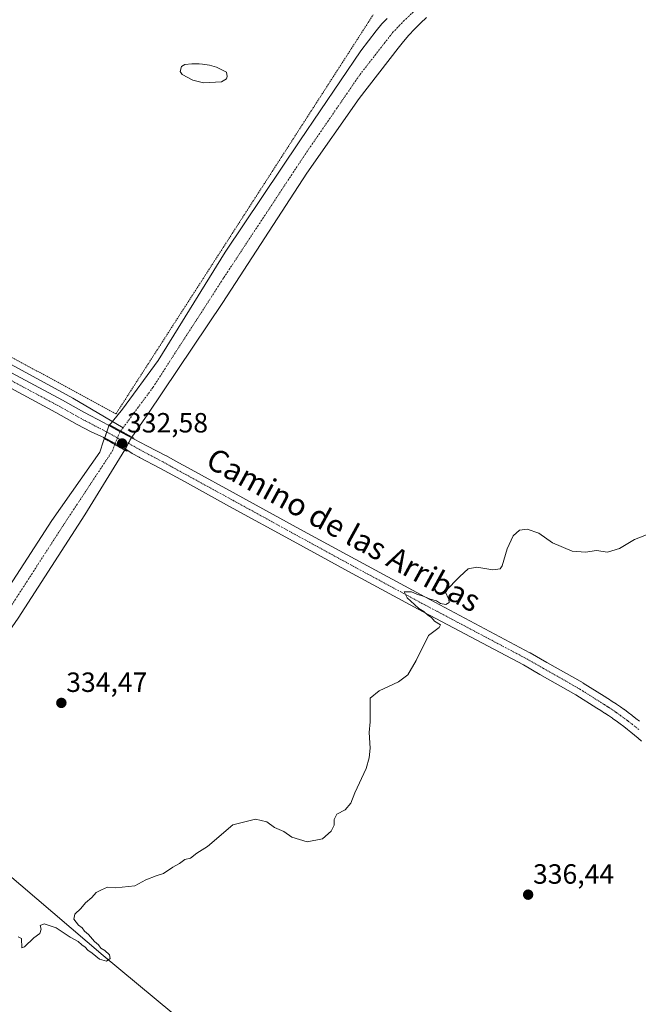
# Model space of a CAD drawing. Units: metres. Extents: x 590604 to 594055, y 4712829 to 4715189.
# Drawn here: x 593397 to 593620, y 4713451 to 4713806 of the extents above; entities that cross this region are included whole.
import ezdxf
from ezdxf.enums import TextEntityAlignment as Align

# ---------------------------------------------------------------- set-up
doc = ezdxf.new("R2010")
doc.units = ezdxf.units.M
doc.header["$MEASUREMENT"] = 0
for name, pattern in [('TRAZO_Y_PUNTO', [1, 0.5, -0.25, 0, -0.25]), ('TRAZOS', [0.75, 0.5, -0.25]), ('TRAZOS2', [0.375, 0.25, -0.125])]:
    doc.linetypes.add(name, pattern=pattern)
for name, color, linetype, lineweight in [('Alambrada', 19, 'TRAZOS', 0), ('Carátula', 7, 'Continuous', 5), ('Corriente natural Cxs', 5, 'Continuous', 13), ('Corriente natural eje', 5, 'TRAZO_Y_PUNTO', 0), ('Corriente natural eje oculto', 252, 'TRAZO_Y_PUNTO', 0), ('Corriente natural lineal', 142, 'Continuous', 13), ('Corriente natural oculto Cxs', 252, 'Continuous', 13), ('Corriente natural superficial', 5, 'Continuous', 13), ('Corriente natural superficial oculto', 252, 'TRAZO_Y_PUNTO', 13), ('Cultivos herbáceos CxS', 92, 'Continuous', 0), ('Curva de nivel normal', 36, 'Continuous', 0), ('Estanque', 2, 'Continuous', 0), ('Estanque Cxs', 2, 'Continuous', 0), ('Pista no pavimentada', 254, 'Continuous', 13), ('Pista no pavimentada Cxs', 254, 'Continuous', 0), ('Pista pavimentada eje', 135, 'TRAZO_Y_PUNTO', 0), ('Puente lineal', 2, 'TRAZOS2', 0), ('Punto de cota en terreno', 7, 'Continuous', 0), ('Rótulo de punto de cota en terreno', 19, 'Continuous', 0), ('Suelo desnudo', 252, 'Continuous', 0), ('Suelo desnudo CxS', 43, 'Continuous', 0), ('Texto cartográfico', 19, 'Continuous', 0)]:
    doc.layers.add(name, color=color, linetype=linetype, lineweight=lineweight)
doc.styles.add('Arial', font='txt', dxfattribs={"height": 0.2})

# ---------------------------------------------------------------- blocks, each defined once
blk = doc.blocks.new('*U155')
at = {"layer": 'Cultivos herbáceos CxS', "color": 92, "linetype": 'Continuous', "lineweight": 0}
blk.add_polyline3d([(593529.3, 4713806.05, 332.23), (593527.39, 4713804.14, 332.24), (593525.37, 4713801.6, 332.26), (593519.78, 4713794.4, 332.42), (593497.85, 4713762.04, 332.64), (593471.03, 4713721.91, 333.03), (593446.94, 4713683.02, 333.08), (593434.12, 4713665.47, 332.89), (593430.5, 4713661.06, 332.67), (593429.46, 4713659.79, 332.59), (593429.23, 4713659.52, 332.57), (593427.62, 4713654.92, 332.55), (593427.33, 4713654.08, 332.54), (593425.93, 4713650, 332.67), (593408.65, 4713625.41, 333.44), (593387.14, 4713592.25, 333.68)], dxfattribs=at)
blk = doc.blocks.new('*U157')
at = {"layer": 'Cultivos herbáceos CxS', "color": 92, "linetype": 'Continuous', "lineweight": 0}
blk.add_polyline3d([(593396.56, 4713590.33, 333.73), (593420.52, 4713627.42, 333.07), (593434.94, 4713650.8, 332.55), (593434.99, 4713650.88, 332.55), (593437.19, 4713655.11, 332.6), (593437.44, 4713655.46, 332.63), (593443.19, 4713663.64, 333.03), (593470.15, 4713703.84, 333.05), (593500.44, 4713750.34, 332.81), (593519.19, 4713777.21, 332.62), (593533.29, 4713795.38, 332.32), (593535.16, 4713797.73, 332.28), (593537.11, 4713800.01, 332.22), (593539.15, 4713802.22, 332.35), (593541.26, 4713804.34, 332.39), (593543.46, 4713806.39, 332.3)], dxfattribs=at)
blk = doc.blocks.new('5PATER')
at = {"layer": 'Carátula', "linetype": 'Continuous', "lineweight": 5}
h = blk.add_hatch(color=250, dxfattribs=at)
edge = h.paths.add_edge_path()
edge.add_ellipse((0, 0.01), major_axis=(-1.33, -1.34), ratio=0.999422, start_angle=0, end_angle=360)

msp = doc.modelspace()

# ---------------------------------------------------------------- linework, layer by layer
at = {"layer": 'Alambrada', "color": 19, "linetype": 'TRAZOS', "lineweight": 0}
msp.add_polyline3d([(593357.4, 4713924.08, 340.69), (593352.42, 4713913.61, 341.37), (593338.71, 4713884.06, 341.84), (593325.39, 4713844.96, 341.56), (593310.73, 4713807.3, 342.07), (593301.64, 4713785, 339.69), (593286.44, 4713749.36, 337.4), (593288.85, 4713741.32, 337.04), (593431.76, 4713663.8, 333.74), (593486.35, 4713748.51, 333.23), (593524.28, 4713807.39, 332.83)], dxfattribs=at)
at = {"layer": 'Corriente natural Cxs', "color": 5, "linetype": 'Continuous', "lineweight": 13}
for points in [[(593543.46, 4713806.39, 332.3), (593541.26, 4713804.34, 332.39), (593539.15, 4713802.22, 332.35), (593537.11, 4713800.01, 332.22), (593535.16, 4713797.73, 332.28), (593533.29, 4713795.38, 332.32), (593519.19, 4713777.21, 332.62), (593500.44, 4713750.34, 332.81), (593470.15, 4713703.84, 333.05), (593443.19, 4713663.64, 333.03), (593437.44, 4713655.46, 332.63), (593437.44, 4713655.46, 332.63), (593429.46, 4713659.79, 332.59), (593430.5, 4713661.06, 332.67), (593434.12, 4713665.47, 332.89), (593446.94, 4713683.02, 333.08), (593471.03, 4713721.91, 333.03), (593497.85, 4713762.04, 332.64), (593519.78, 4713794.4, 332.42), (593525.37, 4713801.6, 332.26), (593527.39, 4713804.14, 332.24), (593529.3, 4713806.05, 332.23)], [(593387.14, 4713592.25, 333.68), (593408.65, 4713625.41, 333.44), (593425.93, 4713650, 332.67), (593427.33, 4713654.08, 332.54), (593427.62, 4713654.92, 332.55), (593427.62, 4713654.92, 332.55), (593434.94, 4713650.8, 332.55), (593420.52, 4713627.42, 333.07), (593396.56, 4713590.33, 333.73)]]:
    msp.add_polyline3d(points, dxfattribs=at)
at = {"layer": 'Corriente natural eje', "color": 5, "linetype": 'TRAZO_Y_PUNTO', "lineweight": 0}
for points in [[(593434.31, 4713658.81, 332.52), (593445.07, 4713673.33, 332.53), (593470.59, 4713712.87, 332.46), (593499.15, 4713756.19, 332.26), (593519.48, 4713785.81, 332.03), (593531.27, 4713800.94, 331.89), (593535.2, 4713805.07, 331.8), (593538.25, 4713807.96, 331.79), (593542.54, 4713811.72, 331.79), (593545.83, 4713814.34, 331.78), (593552.82, 4713819.26, 331.66), (593563.03, 4713825.32, 331.71), (593606.98, 4713850.62, 331.37), (593618.06, 4713857.62, 331.31), (593656.91, 4713881.16, 331.12), (593665.14, 4713886.83, 330.83), (593669.32, 4713888.92, 330.74), (593675.99, 4713892.82, 330.73), (593718.11, 4713919.1, 330.4), (593726.25, 4713924.53, 330.3), (593726.66, 4713924.79, 330.31)], [(593433.44, 4713657.63, 332.51), (593434.31, 4713658.81, 332.52)], [(593349.64, 4713535.72, 333.73), (593351.05, 4713536.16, 333.71), (593352.9, 4713536.99, 333.68), (593355.25, 4713539.06, 333.58), (593367.59, 4713556.13, 333.53), (593391.85, 4713591.29, 333.08), (593414.59, 4713626.42, 332.88), (593430.46, 4713650.44, 332.59), (593431.16, 4713652.48, 332.56), (593431.31, 4713652.84, 332.55)]]:
    msp.add_polyline3d(points, dxfattribs=at)
at = {"layer": 'Corriente natural eje oculto', "color": 252, "linetype": 'TRAZO_Y_PUNTO', "lineweight": 0}
msp.add_polyline3d([(593431.31, 4713652.84, 332.55), (593433.21, 4713657.32, 332.51), (593433.44, 4713657.63, 332.51)], dxfattribs=at)
at = {"layer": 'Corriente natural lineal', "color": 142, "linetype": 'Continuous', "lineweight": 13}
for points in [[(593282.99, 4713745.62, 337.31), (593283.51, 4713745.29, 337.21), (593283.85, 4713741.72, 336.89), (593287.91, 4713738.32, 335.92), (593346.44, 4713707.44, 334.53), (593416.22, 4713669.5, 333.31), (593434.31, 4713658.81, 332.52)], [(593691.59, 4713247.55, 342.23), (593679.35, 4713257.23, 341.49), (593621.78, 4713306.22, 339.14), (593585.46, 4713336.51, 337.9), (593548.66, 4713367.77, 336.75), (593529.31, 4713383.57, 336.51), (593482.95, 4713422.6, 335.53), (593427.12, 4713468.93, 334.53), (593373.6, 4713514.6, 334.35), (593353.86, 4713532, 333.65)]]:
    msp.add_polyline3d(points, dxfattribs=at)
at = {"layer": 'Corriente natural oculto Cxs', "color": 252, "linetype": 'Continuous', "lineweight": 13}
msp.add_polyline3d([(593437.44, 4713655.46, 332.63), (593437.19, 4713655.11, 332.6), (593434.99, 4713650.88, 332.55), (593434.94, 4713650.8, 332.55), (593427.62, 4713654.92, 332.55), (593429.23, 4713659.52, 332.57), (593429.46, 4713659.79, 332.59), (593437.44, 4713655.46, 332.63)], close=True, dxfattribs=at)
at = {"layer": 'Corriente natural superficial', "color": 5, "linetype": 'Continuous', "lineweight": 13}
for points in [[(593429.46, 4713659.79, 332.59), (593430.5, 4713661.06, 332.67), (593434.12, 4713665.47, 332.89), (593446.94, 4713683.02, 333.08), (593471.03, 4713721.91, 333.03), (593497.85, 4713762.04, 332.64), (593519.78, 4713794.4, 332.42), (593525.37, 4713801.6, 332.26), (593527.39, 4713804.14, 332.24), (593529.3, 4713806.05, 332.23)], [(593543.46, 4713806.39, 332.3), (593541.26, 4713804.34, 332.39), (593539.15, 4713802.22, 332.35), (593537.11, 4713800.01, 332.22), (593535.16, 4713797.73, 332.28), (593533.29, 4713795.38, 332.32), (593519.19, 4713777.21, 332.62), (593500.44, 4713750.34, 332.81), (593470.15, 4713703.84, 333.05), (593443.19, 4713663.64, 333.03), (593437.44, 4713655.46, 332.63)], [(593437.44, 4713655.46, 332.63), (593429.46, 4713659.79, 332.59)], [(593145.13, 4713497.75, 334.8), (593172.37, 4713503.7, 334.62), (593205.14, 4713509.77, 334.8), (593233.35, 4713515.92, 334.61), (593260.4, 4713521.97, 334.86), (593291.03, 4713527.5, 334.52), (593319.32, 4713533.27, 334.43), (593342.27, 4713538.8, 334.19), (593349.9, 4713541.06, 334.18), (593351.44, 4713542.41, 334.18), (593367.12, 4713563, 334.17), (593387.14, 4713592.25, 333.68), (593408.65, 4713625.41, 333.44), (593425.93, 4713650, 332.67), (593427.33, 4713654.08, 332.54), (593427.62, 4713654.92, 332.55)], [(593427.62, 4713654.92, 332.55), (593434.94, 4713650.8, 332.55)], [(593434.94, 4713650.8, 332.55), (593420.52, 4713627.42, 333.07), (593396.56, 4713590.33, 333.73), (593368.07, 4713549.26, 333.77), (593361.49, 4713539.29, 333.81), (593359.06, 4713535.7, 333.88), (593355.91, 4713532.92, 333.56), (593352.2, 4713531.27, 333.74), (593343.6, 4713528.45, 334.13), (593325.68, 4713523.71, 333.93), (593321.74, 4713522.86, 333.87), (593317.72, 4713522.01, 333.97), (593313.55, 4713521.16, 334.11), (593309.29, 4713520.47, 334.18), (593305.12, 4713519.86, 334.21), (593301.1, 4713518.93, 334.28), (593296.92, 4713518.09, 334.29), (593292.91, 4713517.32, 333.91), (593288.73, 4713516.39, 333.99), (593270.65, 4713512.69, 334), (593253.39, 4713509.54, 334.46), (593203.89, 4713498.32, 334.49), (593128.7, 4713481.78, 334.98)]]:
    msp.add_polyline3d(points, dxfattribs=at)
at = {"layer": 'Corriente natural superficial oculto', "color": 252, "linetype": 'TRAZO_Y_PUNTO', "lineweight": 13}
for points in [[(593427.62, 4713654.92, 332.55), (593429.23, 4713659.52, 332.57), (593429.46, 4713659.79, 332.59)], [(593437.44, 4713655.46, 332.63), (593429.46, 4713659.79, 332.59)], [(593427.62, 4713654.92, 332.55), (593434.94, 4713650.8, 332.55)], [(593437.44, 4713655.46, 332.63), (593437.19, 4713655.11, 332.6), (593434.99, 4713650.88, 332.55), (593434.94, 4713650.8, 332.55)]]:
    msp.add_polyline3d(points, dxfattribs=at)
at = {"layer": 'Cultivos herbáceos CxS', "color": 92, "linetype": 'Continuous', "lineweight": 0}
for points in [[(593387.14, 4713592.25, 333.68), (593408.65, 4713625.41, 333.44), (593425.93, 4713650, 332.67), (593427.33, 4713654.08, 332.54), (593427.62, 4713654.92, 332.55), (593427.71, 4713655.17, 332.55), (593428.45, 4713657.28, 332.54), (593429.23, 4713659.52, 332.57), (593429.27, 4713659.58, 332.58), (593429.46, 4713659.79, 332.59), (593430.5, 4713661.06, 332.67), (593434.12, 4713665.47, 332.89), (593446.94, 4713683.02, 333.08), (593471.03, 4713721.91, 333.03), (593497.85, 4713762.04, 332.64), (593519.78, 4713794.4, 332.42), (593525.37, 4713801.6, 332.26), (593527.39, 4713804.14, 332.24), (593529.3, 4713806.05, 332.23)], [(593543.46, 4713806.39, 332.3), (593541.26, 4713804.34, 332.39), (593539.15, 4713802.22, 332.35), (593537.11, 4713800.01, 332.22), (593535.16, 4713797.73, 332.28), (593533.29, 4713795.38, 332.32), (593519.19, 4713777.21, 332.62), (593500.44, 4713750.34, 332.81), (593470.15, 4713703.84, 333.05), (593443.19, 4713663.64, 333.03), (593437.44, 4713655.46, 332.63), (593437.29, 4713655.25, 332.61), (593437.19, 4713655.11, 332.6), (593436.21, 4713653.23, 332.57), (593435.15, 4713651.2, 332.55), (593434.99, 4713650.88, 332.55), (593434.94, 4713650.8, 332.55), (593420.52, 4713627.42, 333.07), (593396.56, 4713590.33, 333.73)]]:
    msp.add_polyline3d(points, dxfattribs=at)
at = {"layer": 'Curva de nivel normal', "color": 36, "linetype": 'Continuous', "lineweight": 0}
msp.add_polyline3d([(593622.58, 4713620.22, 335), (593618.25, 4713618.65, 335), (593612.91, 4713615.32, 335), (593608.58, 4713614.05, 335), (593604.58, 4713614.6, 335), (593600.57, 4713614.06, 335), (593595.82, 4713614.44, 335), (593588.8, 4713617.42, 335), (593583.89, 4713620.84, 335), (593579.7, 4713622.32, 335), (593576.94, 4713621.99, 335), (593574.58, 4713619.96, 335), (593572.43, 4713615.29, 335), (593570.7, 4713609.11, 335), (593569.89, 4713608.08, 335), (593567.3, 4713607.72, 335), (593561.49, 4713608.64, 335), (593558.38, 4713608.02, 335), (593555.44, 4713605.27, 335), (593550.15, 4713599.86, 335), (593551.46, 4713597.04, 335), (593551.64, 4713595.94, 335), (593550.38, 4713595.24, 335), (593548.43, 4713595.58, 335), (593547.02, 4713596.49, 335), (593544.74, 4713597.1, 335), (593542.58, 4713598.05, 335), (593539.92, 4713598.88, 335), (593538.11, 4713599.74, 335), (593535.46, 4713599.75, 335), (593536.5, 4713597.59, 335), (593539.18, 4713595.26, 335), (593540.65, 4713593.77, 335), (593542.43, 4713592.72, 335), (593543.92, 4713591.38, 335), (593545.25, 4713590.54, 335), (593546.3, 4713589.17, 335), (593548.48, 4713587.91, 335), (593547.95, 4713586.89, 335), (593544.18, 4713584.03, 335), (593539.72, 4713575.12, 335), (593536.7, 4713569.88, 335), (593533.36, 4713567.45, 335), (593526.38, 4713564.19, 335), (593523.16, 4713561.52, 335), (593523.22, 4713557.64, 335), (593523.18, 4713552.99, 335), (593522.85, 4713549.13, 335), (593523.22, 4713543.5, 335), (593522.78, 4713540.01, 335), (593521.78, 4713536.18, 335), (593517.62, 4713527.52, 335), (593516.24, 4713523.74, 335), (593514.24, 4713521.4, 335), (593511.14, 4713519.74, 335), (593510.18, 4713517.85, 335), (593510.28, 4713515.85, 335), (593509.12, 4713513.64, 335), (593506.04, 4713510.9, 335), (593500.52, 4713509.8, 335), (593495.06, 4713511.55, 335), (593492.19, 4713513.6, 335), (593488.81, 4713514.95, 335), (593485.97, 4713517.05, 335), (593481.96, 4713517.98, 335), (593473.8, 4713515.92, 335), (593464.67, 4713508.18, 335), (593460.89, 4713505.8, 335), (593458.56, 4713503.98, 335), (593456.56, 4713503.46, 335), (593454.56, 4713502.06, 335), (593452.23, 4713500.68, 335), (593448.89, 4713498.39, 335), (593446.23, 4713497.6, 335), (593442.56, 4713496.12, 335), (593438.56, 4713494, 335), (593431.72, 4713493.34, 335), (593428.77, 4713493.47, 335), (593426.56, 4713492.52, 335), (593424.68, 4713491.6, 335), (593423.06, 4713489.85, 335), (593420.82, 4713487.85, 335), (593419.11, 4713485.85, 335), (593416.98, 4713483.85, 335), (593416.56, 4713482.03, 335), (593418.24, 4713479.9, 335), (593419.55, 4713478.94, 335), (593420.43, 4713477.72, 335), (593421.9, 4713476.52, 335), (593424.04, 4713474, 335), (593425.5, 4713472.79, 335), (593426.31, 4713471.6, 335), (593427.78, 4713470.73, 335), (593429.46, 4713469.18, 335), (593429.7, 4713467.83, 335), (593428.36, 4713466.85, 335), (593425.89, 4713467.62, 335), (593423.21, 4713469.83, 335), (593421.63, 4713470.92, 335), (593420.71, 4713472, 335), (593419.46, 4713472.8, 335), (593418.21, 4713474.03, 335), (593415.25, 4713475.59, 335), (593410.31, 4713478.94, 335), (593405.93, 4713480.3, 335), (593404.46, 4713479.75, 335), (593404.9, 4713478.42, 335), (593404.33, 4713476.84, 335), (593402.23, 4713475.24, 335), (593398.83, 4713472.12, 335), (593397.88, 4713471.65, 335), (593397.83, 4713475, 335), (593396.64, 4713475.69, 335)], dxfattribs=at)
at = {"layer": 'Estanque', "color": 2, "linetype": 'Continuous', "lineweight": 0}
msp.add_polyline3d([(593469.72, 4713783.22, 333.06), (593463.24, 4713782.88, 332.99), (593459.44, 4713783.82, 333.22), (593455.55, 4713785.83, 333.36), (593454.83, 4713787.02, 333.24), (593455.31, 4713788.78, 332.91), (593456.54, 4713789.43, 332.8), (593459.09, 4713789.71, 332.81), (593461.65, 4713789.73, 332.78), (593462.93, 4713789.63, 332.81), (593465.46, 4713789.23, 332.83), (593467.93, 4713788.56, 332.93), (593471.52, 4713786.74, 333.27), (593471.74, 4713785.13, 333.23), (593471.5, 4713784.33, 333.21), (593469.72, 4713783.22, 333.06)], dxfattribs=at)
at = {"layer": 'Estanque Cxs', "color": 2, "linetype": 'Continuous', "lineweight": 0}
msp.add_polyline3d([(593469.72, 4713783.22, 333.06), (593463.24, 4713782.88, 332.99), (593459.44, 4713783.82, 333.22), (593455.55, 4713785.83, 333.36), (593454.83, 4713787.02, 333.24), (593455.31, 4713788.78, 332.91), (593456.54, 4713789.43, 332.8), (593459.09, 4713789.71, 332.81), (593461.65, 4713789.73, 332.78), (593462.93, 4713789.63, 332.81), (593465.46, 4713789.23, 332.83), (593467.93, 4713788.56, 332.93), (593471.52, 4713786.74, 333.27), (593471.74, 4713785.13, 333.23), (593471.5, 4713784.33, 333.21), (593469.72, 4713783.22, 333.06)], close=True, dxfattribs=at)
at = {"layer": 'Pista no pavimentada', "color": 254, "linetype": 'Continuous', "lineweight": 13}
for points in [[(593373.97, 4713689.4, 334.74), (593412.55, 4713668.71, 333.76), (593420.21, 4713664.4, 333.19), (593427.54, 4713660.57, 332.62), (593431.69, 4713658.18, 332.46), (593438.31, 4713654.71, 332.63), (593442.92, 4713652.34, 332.72), (593449.84, 4713648.73, 333.4), (593449.91, 4713648.69, 333.4), (593453.02, 4713646.93, 333.68), (593458.75, 4713643.8, 333.92), (593475.04, 4713634.88, 333.95), (593497.9, 4713622.33, 334.14), (593517.77, 4713611.47, 334.37), (593542.8, 4713597.93, 334.83), (593580.66, 4713577.86, 335.47), (593580.73, 4713577.83, 335.47), (593586.73, 4713574.41, 335.71), (593599.75, 4713567, 336.07), (593599.85, 4713566.94, 336.08), (593607.31, 4713562.19, 336.36), (593608.7, 4713561.38, 336.45), (593608.85, 4713561.29, 336.46), (593610.27, 4713560.32, 336.54), (593611.63, 4713559.46, 336.6), (593611.76, 4713559.38, 336.61), (593613.17, 4713558.37, 336.58), (593614.51, 4713557.46, 336.57), (593614.61, 4713557.39, 336.57), (593616.01, 4713556.35, 336.64), (593617.34, 4713555.38, 336.75), (593617.41, 4713555.32, 336.75), (593618.79, 4713554.23, 336.78), (593620.09, 4713553.21, 336.73)], [(593620.77, 4713546.07, 336.91), (593619.55, 4713547.16, 336.88), (593618.23, 4713548.26, 336.76), (593616.98, 4713549.3, 336.65), (593615.71, 4713550.3, 336.67), (593614.36, 4713551.36, 336.7), (593613.04, 4713552.32, 336.68), (593611.66, 4713553.35, 336.6), (593610.34, 4713554.25, 336.52), (593610.29, 4713554.29, 336.52), (593608.91, 4713555.27, 336.48), (593607.57, 4713556.11, 336.47), (593607.49, 4713556.16, 336.48), (593606.11, 4713557.1, 336.5), (593604.75, 4713557.89, 336.41), (593604.66, 4713557.95, 336.41), (593597.21, 4713562.69, 336.14), (593584.25, 4713570.06, 335.74), (593578.29, 4713573.46, 335.55), (593540.44, 4713593.52, 334.81), (593515.38, 4713607.07, 334.49), (593495.49, 4713617.95, 334.11), (593472.63, 4713630.5, 333.91), (593456.35, 4713639.41, 333.78), (593450.6, 4713642.55, 333.72), (593447.48, 4713644.31, 333.26), (593440.2, 4713648.12, 332.79), (593440.13, 4713648.16, 332.79), (593437.59, 4713649.59, 332.56), (593434.6, 4713651.57, 332.55), (593427.62, 4713655.22, 332.55), (593422.85, 4713657.38, 332.92), (593417.86, 4713659.99, 333.27), (593417.79, 4713660.03, 333.28), (593410.14, 4713664.33, 334.11), (593371.64, 4713684.98, 334.98)]]:
    msp.add_polyline3d(points, dxfattribs=at)
at = {"layer": 'Pista no pavimentada Cxs', "color": 254, "linetype": 'Continuous', "lineweight": 0}
for points in [[(593373.97, 4713689.4, 334.74), (593412.55, 4713668.71, 333.76), (593420.21, 4713664.4, 333.19), (593427.54, 4713660.57, 332.62), (593431.69, 4713658.18, 332.46), (593438.31, 4713654.71, 332.63), (593442.92, 4713652.34, 332.72), (593449.84, 4713648.73, 333.4), (593449.91, 4713648.69, 333.4), (593453.02, 4713646.93, 333.68), (593458.75, 4713643.8, 333.92), (593475.04, 4713634.88, 333.95), (593497.9, 4713622.33, 334.14), (593517.77, 4713611.47, 334.37), (593542.8, 4713597.93, 334.83), (593580.66, 4713577.86, 335.47), (593580.73, 4713577.83, 335.47), (593586.73, 4713574.41, 335.71), (593599.75, 4713567, 336.07), (593599.85, 4713566.94, 336.08), (593607.31, 4713562.19, 336.36), (593608.7, 4713561.38, 336.45), (593608.85, 4713561.29, 336.46), (593610.27, 4713560.32, 336.54), (593611.63, 4713559.46, 336.6), (593611.76, 4713559.38, 336.61), (593613.17, 4713558.37, 336.58), (593614.51, 4713557.46, 336.57), (593614.61, 4713557.39, 336.57), (593616.01, 4713556.35, 336.64), (593617.34, 4713555.38, 336.75), (593617.41, 4713555.32, 336.75), (593618.79, 4713554.23, 336.78), (593620.09, 4713553.21, 336.73)], [(593620.77, 4713546.07, 336.91), (593619.55, 4713547.16, 336.88), (593618.23, 4713548.26, 336.76), (593616.98, 4713549.3, 336.65), (593615.71, 4713550.3, 336.67), (593614.36, 4713551.36, 336.7), (593613.04, 4713552.32, 336.68), (593611.66, 4713553.35, 336.6), (593610.34, 4713554.25, 336.52), (593610.29, 4713554.29, 336.52), (593608.91, 4713555.27, 336.48), (593607.57, 4713556.11, 336.47), (593607.49, 4713556.16, 336.48), (593606.11, 4713557.1, 336.5), (593604.75, 4713557.89, 336.41), (593604.66, 4713557.95, 336.41), (593597.21, 4713562.69, 336.14), (593584.25, 4713570.06, 335.74), (593578.29, 4713573.46, 335.55), (593540.44, 4713593.52, 334.81), (593515.38, 4713607.07, 334.49), (593495.49, 4713617.95, 334.11), (593472.63, 4713630.5, 333.91), (593456.35, 4713639.41, 333.78), (593450.6, 4713642.55, 333.72), (593447.48, 4713644.31, 333.26), (593440.2, 4713648.12, 332.79), (593440.13, 4713648.16, 332.79), (593437.59, 4713649.59, 332.56), (593434.6, 4713651.57, 332.55), (593427.62, 4713655.22, 332.55), (593422.85, 4713657.38, 332.92), (593417.86, 4713659.99, 333.27), (593417.79, 4713660.03, 333.28), (593410.14, 4713664.33, 334.11), (593371.64, 4713684.98, 334.98)]]:
    msp.add_polyline3d(points, dxfattribs=at)
at = {"layer": 'Pista pavimentada eje', "color": 135, "linetype": 'TRAZO_Y_PUNTO', "lineweight": 0}
msp.add_polyline3d([(593372.81, 4713687.19, 335.05), (593411.35, 4713666.52, 333.99), (593419.02, 4713662.21, 333.23), (593428.45, 4713657.28, 332.54), (593432.43, 4713655.08, 332.52), (593436.21, 4713653.23, 332.57), (593441.35, 4713650.34, 332.72), (593448.68, 4713646.51, 333.37), (593451.81, 4713644.74, 333.73), (593457.55, 4713641.61, 333.92), (593473.84, 4713632.69, 333.99), (593496.7, 4713620.14, 334.16), (593516.58, 4713609.27, 334.58), (593541.62, 4713595.73, 334.88), (593579.49, 4713575.66, 335.6), (593585.49, 4713572.24, 335.77), (593598.51, 4713564.83, 336.18), (593606.01, 4713560.06, 336.49), (593607.44, 4713559.22, 336.6), (593608.9, 4713558.23, 336.65), (593610.31, 4713557.35, 336.63), (593611.74, 4713556.32, 336.63), (593613.11, 4713555.39, 336.66), (593614.52, 4713554.34, 336.76), (593615.87, 4713553.36, 336.9), (593617.25, 4713552.27, 336.84), (593618.56, 4713551.25, 336.81), (593619.83, 4713550.18, 336.89)], dxfattribs=at)
at = {"layer": 'Puente lineal', "color": 2, "linetype": 'TRAZOS2', "lineweight": 0}
for points in [[(593429.14, 4713659.97, 332.5), (593429.46, 4713659.79, 332.49), (593437.44, 4713655.46, 332.58), (593438.4, 4713654.94, 332.61)], [(593427.13, 4713655.2, 332.62), (593427.62, 4713654.92, 332.62), (593434.94, 4713650.8, 332.67), (593435.76, 4713650.33, 332.65)]]:
    msp.add_polyline3d(points, dxfattribs=at)
at = {"layer": 'Suelo desnudo', "color": 252, "linetype": 'Continuous', "lineweight": 0}
for points in [[(593387.14, 4713592.25, 333.68), (593408.65, 4713625.41, 333.44), (593425.93, 4713650, 332.67), (593427.33, 4713654.08, 332.54), (593427.62, 4713654.92, 332.55), (593427.71, 4713655.17, 332.55), (593428.45, 4713657.28, 332.54), (593429.23, 4713659.52, 332.57), (593429.27, 4713659.58, 332.58), (593429.46, 4713659.79, 332.59), (593430.5, 4713661.06, 332.67), (593434.12, 4713665.47, 332.89), (593446.94, 4713683.02, 333.08), (593471.03, 4713721.91, 333.03), (593497.85, 4713762.04, 332.64), (593519.78, 4713794.4, 332.42), (593525.37, 4713801.6, 332.26), (593527.39, 4713804.14, 332.24), (593529.3, 4713806.05, 332.23)], [(593543.46, 4713806.39, 332.3), (593541.26, 4713804.34, 332.39), (593539.15, 4713802.22, 332.35), (593537.11, 4713800.01, 332.22), (593535.16, 4713797.73, 332.28), (593533.29, 4713795.38, 332.32), (593519.19, 4713777.21, 332.62), (593500.44, 4713750.34, 332.81), (593470.15, 4713703.84, 333.05), (593443.19, 4713663.64, 333.03), (593437.44, 4713655.46, 332.63), (593437.29, 4713655.25, 332.61), (593437.19, 4713655.11, 332.6), (593436.21, 4713653.23, 332.57), (593435.15, 4713651.2, 332.55), (593434.99, 4713650.88, 332.55), (593434.94, 4713650.8, 332.55), (593420.52, 4713627.42, 333.07), (593396.56, 4713590.33, 333.73)]]:
    msp.add_polyline3d(points, dxfattribs=at)
at = {"layer": 'Suelo desnudo CxS', "color": 43, "linetype": 'Continuous', "lineweight": 0}
for points in [[(593387.14, 4713592.25, 333.68), (593408.65, 4713625.41, 333.44), (593425.93, 4713650, 332.67), (593427.33, 4713654.08, 332.54), (593427.62, 4713654.92, 332.55), (593429.23, 4713659.52, 332.57), (593429.46, 4713659.79, 332.59), (593430.5, 4713661.06, 332.67), (593434.12, 4713665.47, 332.89), (593446.94, 4713683.02, 333.08), (593471.03, 4713721.91, 333.03), (593497.85, 4713762.04, 332.64), (593519.78, 4713794.4, 332.42), (593525.37, 4713801.6, 332.26), (593527.39, 4713804.14, 332.24), (593529.3, 4713806.05, 332.23)], [(593543.46, 4713806.39, 332.3), (593541.26, 4713804.34, 332.39), (593539.15, 4713802.22, 332.35), (593537.11, 4713800.01, 332.22), (593535.16, 4713797.73, 332.28), (593533.29, 4713795.38, 332.32), (593519.19, 4713777.21, 332.62), (593500.44, 4713750.34, 332.81), (593470.15, 4713703.84, 333.05), (593443.19, 4713663.64, 333.03), (593437.44, 4713655.46, 332.63), (593437.19, 4713655.11, 332.6), (593434.99, 4713650.88, 332.55), (593434.94, 4713650.8, 332.55), (593420.52, 4713627.42, 333.07), (593396.56, 4713590.33, 333.73)]]:
    msp.add_polyline3d(points, dxfattribs=at)

# ---------------------------------------------------------------- block references
at = {"layer": 'Cultivos herbáceos CxS', "color": 92, "linetype": 'Continuous', "lineweight": 0}
for name in ['*U155', '*U157']:
    msp.add_blockref(name, (0, 0), dxfattribs=at)
at = {"layer": 'Punto de cota en terreno', "linetype": 'Continuous', "lineweight": 0}
for p in [(593433.97, 4713653.15, 332.58), (593412.12, 4713559.81, 334.47), (593580, 4713490.82, 336.44)]:
    msp.add_blockref('5PATER', p, dxfattribs=at)

# ---------------------------------------------------------------- texts
at = {"layer": 'Rótulo de punto de cota en terreno', "color": 19, "linetype": 'Continuous', "lineweight": 0, "style": 'Arial'}
for s, p in [('332,58', (593435.73, 4713654.91)), ('334,47', (593413.88, 4713561.57)), ('336,44', (593581.76, 4713492.58))]:
    msp.add_text(s, height=7, dxfattribs=at).set_placement(p, align=Align.BOTTOM_LEFT)
at = {"layer": 'Texto cartográfico', "color": 19, "linetype": 'Continuous', "lineweight": 0, "style": 'Arial'}
msp.add_text('Camino de las Arribas', height=8, rotation=-28.7307, dxfattribs=at).set_placement((593513.69, 4713622.1), align=Align.MIDDLE_CENTER)

doc.saveas('drawing.dxf')
